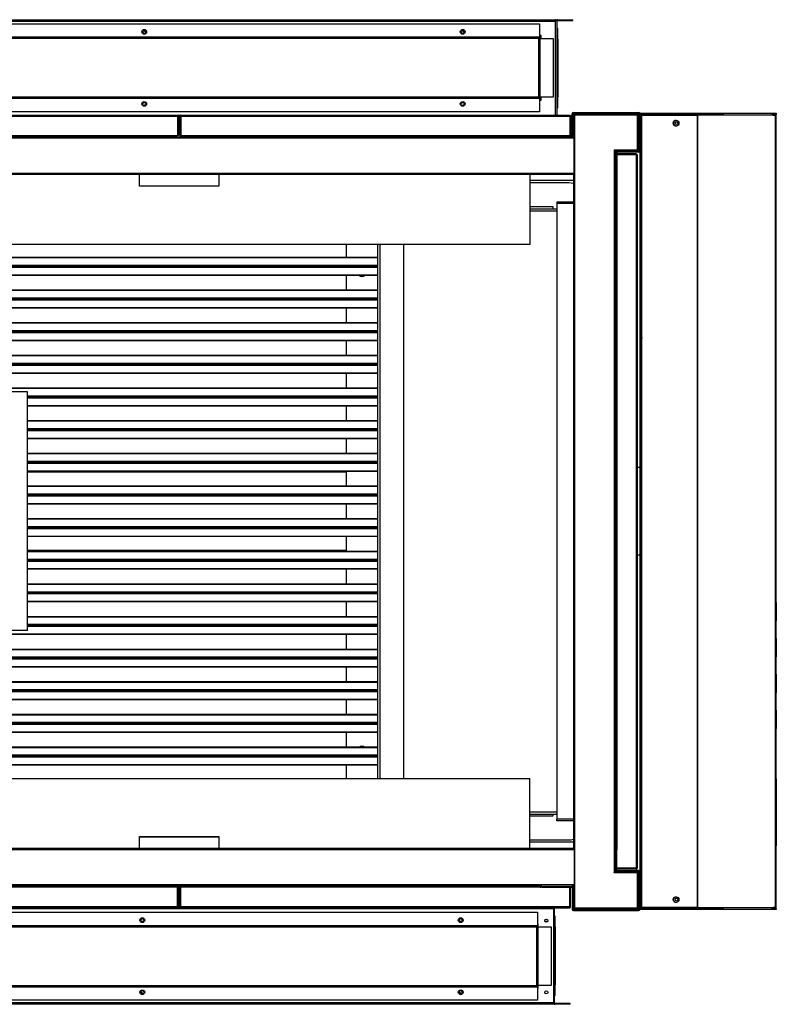
# Model space of a CAD drawing. Units: millimetres. Extents: x 236 to 8214, y 177 to 5380.
# Drawn here: x 5560 to 6511, y 177 to 1413 of the extents above; entities that cross this region are included whole.
import ezdxf

# ---------------------------------------------------------------- set-up
doc = ezdxf.new("R2010")
doc.units = ezdxf.units.MM

msp = doc.modelspace()

# ---------------------------------------------------------------- linework, layer by layer
at = {"color": 7, "linetype": 'Continuous', "lineweight": 25}
for p, q in [((4800.5, 1413.3), (6233.7, 1413.3)), ((4800.5, 1411.5), (6233.7, 1411.5)), ((6233.7, 1413.3), (6233.7, 1412.8)), ((6234.5, 1413.3), (6233.7, 1413.3)), ((6233.7, 1412.8), (6233.7, 1412.3)), ((6233.7, 1412.3), (6235.5, 1412.3)), ((6233.7, 1411.5), (6233.7, 1412.3)), ((6234.5, 1413.3), (6234.5, 1412.3)), ((6235.5, 1411.5), (6235.5, 1412.3)), ((6235.5, 1293.3), (6235.5, 1411.5)), ((6236.3, 1413.3), (6255.5, 1413.3)), ((6236.3, 1412.3), (6255.5, 1412.3)), ((6255.5, 1412.3), (6255.5, 1413.3)), ((4820.5, 1408.1), (6213.5, 1408.1)), ((6213.5, 1408.1), (6213.5, 1391.5)), ((6236.5, 1402.3), (6235.5, 1402.3)), ((6236.5, 1391.6), (6236.5, 1402.3)), ((6213.5, 1391.5), (4820.5, 1391.5)), ((6213.5, 1390.1), (4820.5, 1390.1)), ((6212.1, 1389.7), (4821.9, 1389.7)), ((6212.5, 1389.7), (6212.1, 1389.7)), ((6212.1, 1389.7), (6212.1, 1316)), ((6212.5, 1389.7), (6213.9, 1389.7)), ((6212.5, 1389.7), (6212.5, 1316)), ((6215.5, 1393.3), (6213.5, 1393.3)), ((6213.5, 1393.2), (6215.5, 1393.2)), ((6215.5, 1392.8), (6213.5, 1392.8)), ((6213.5, 1392.5), (6215.5, 1392.5)), ((6213.5, 1391.5), (6213.5, 1390.1)), ((6213.5, 1391.5), (6215.5, 1391.5)), ((6213.5, 1390.1), (6213.5, 1389.7)), ((6213.5, 1389.8), (6215.5, 1389.8)), ((6213.9, 1389.7), (6213.9, 1316)), ((6213.9, 1389.7), (6230.5, 1389.7)), ((6215.5, 1389.7), (6215.5, 1393.3)), ((6230.5, 1389.7), (6230.5, 1316)), ((6235.5, 1389), (6236.5, 1389)), ((6236.5, 1389), (6236.5, 1391.6)), ((6236.5, 1389), (6236.5, 1316.1)), ((6213.5, 1315.6), (4820.5, 1315.6)), ((6213.5, 1314.2), (4820.5, 1314.2)), ((6212.1, 1316), (4821.9, 1316)), ((6212.1, 1316), (6212.5, 1316)), ((6213.9, 1316), (6212.5, 1316)), ((6213.5, 1315.6), (6213.5, 1316)), ((6213.5, 1315.6), (6213.5, 1314.2)), ((6213.5, 1314.8), (6215.5, 1314.8)), ((6213.5, 1314.2), (6213.5, 1297.6)), ((6215.5, 1314.1), (6213.5, 1314.1)), ((6215.5, 1313.1), (6213.5, 1313.1)), ((6213.5, 1312.8), (6215.5, 1312.8)), ((6213.5, 1312.3), (6215.5, 1312.3)), ((6230.5, 1316), (6213.9, 1316)), ((6215.5, 1312.3), (6215.5, 1316)), ((6236.5, 1316.1), (6235.5, 1316.1)), ((6236.5, 1313.5), (6236.5, 1316.1)), ((6236.5, 1302.8), (6236.5, 1313.5)), ((6235.5, 1302.8), (6236.5, 1302.8)), ((6213.5, 1297.6), (4820.5, 1297.6)), ((5270.1, 1293.3), (5758.8, 1293.3)), ((5270.1, 1292.3), (5758.8, 1292.3)), ((5758.8, 1292.3), (5758.8, 1293.3)), ((5758.8, 1292.3), (5758.8, 1267.8)), ((5759.8, 1292.3), (5758.8, 1292.3)), ((5758.8, 1292.3), (5758.8, 1267.8)), ((5758.8, 1291.3), (5758.8, 1291.3)), ((5759.8, 1292.3), (5759.8, 1267.8)), ((5761.8, 1291.3), (5759.8, 1291.3)), ((5761.8, 1292.3), (5762.8, 1292.3)), ((5761.8, 1292.3), (5761.8, 1267.8)), ((5762.8, 1293.3), (6251.4, 1293.3)), ((5762.8, 1293.3), (5762.8, 1292.3)), ((5762.8, 1292.3), (5762.8, 1267.8)), ((5762.8, 1292.3), (6251.4, 1292.3)), ((5762.8, 1292.3), (5762.8, 1267.8)), ((5762.8, 1291.3), (5762.8, 1291.3)), ((6251.4, 1292.3), (6251.4, 1293.3)), ((6251.4, 1292.3), (6251.4, 1267.8)), ((6252.4, 1292.3), (6251.4, 1292.3)), ((6251.4, 1292.3), (6251.4, 1267.8)), ((6251.4, 1291.3), (6251.4, 1291.3)), ((6254.5, 1292.3), (6252.4, 1292.3)), ((6252.4, 1292.3), (6252.4, 1267.8)), ((6252.7, 1291.3), (6252.4, 1291.3)), ((6254.5, 1291.3), (6252.7, 1291.3)), ((6252.7, 1291.3), (6252.7, 1289.5)), ((6252.7, 1289.5), (6252.7, 1267.8)), ((6253.5, 1267.8), (6253.5, 1289.5)), ((6254.5, 1295.3), (6256, 1295.3)), ((6254.5, 1267.8), (6254.5, 1295.3)), ((6256, 1295.3), (6256, 1296.8)), ((6256, 1296.8), (6338, 1296.8)), ((6256, 1267.8), (6256, 1295.3)), ((6256, 1295.3), (6338, 1295.3)), ((6257.5, 1293.8), (6257.5, 1266.3)), ((6257.5, 1293.8), (6257.5, 1293.8)), ((6257.5, 1293.8), (6257.5, 1218.8)), ((6257.5, 1293.8), (6336.5, 1293.8)), ((6336.5, 1249.8), (6336.5, 1293.8)), ((6338, 1296.8), (6338, 1295.3)), ((6338, 1295.3), (6339.5, 1295.3)), ((6338, 1295.3), (6338, 1248.3)), ((6339.5, 1295.3), (6339.5, 1248.3)), ((6341, 1294.3), (6339.5, 1294.3)), ((6341, 1294.3), (6341, 1295.8)), ((6341, 1295.8), (6407, 1295.8)), ((6341, 1294.3), (6341, 1264.3)), ((6341, 1294.3), (6407, 1294.3)), ((6341, 1294.3), (6341, 297.3)), ((6341, 1294.3), (6341, 1294.3)), ((6342.1, 298.3), (6342.1, 1293.3)), ((6342.1, 1293.3), (6412.1, 1293.3)), ((6407, 1295.8), (6407, 1294.3)), ((6407, 1295.8), (6417, 1295.8)), ((6407, 1293.3), (6407, 1294.3)), ((6407, 1294.3), (6411.5, 1294.3)), ((6407, 1294.3), (6409, 1294.3)), ((6409, 1294.3), (6409, 1293.3)), ((6411.4, 1294.3), (6411.4, 1293.3)), ((6411.4, 1293.3), (6412.1, 1293.3)), ((6411.5, 1294.3), (6412.1, 1294.3)), ((6416.4, 1294.3), (6412.1, 1294.3)), ((6412.1, 1293.3), (6412.1, 1294.3)), ((6412.1, 298.3), (6412.1, 1293.3)), ((6412.1, 1293.3), (6412.5, 1293.3)), ((6412.5, 298.3), (6412.5, 1293.3)), ((6507.2, 1293.3), (6412.5, 1293.3)), ((6416.8, 1294.3), (6417, 1294.3)), ((6417, 1294.3), (6417, 1295.8)), ((6417, 1295.8), (6511, 1295.8)), ((6445.2, 1294.3), (6417, 1294.3)), ((6506.8, 1294.3), (6505, 1294.3)), ((6511, 1294.3), (6506.9, 1294.3)), ((6510, 1293.3), (6507.2, 1293.3)), ((6507.2, 1293.3), (6507.6, 1293.3)), ((6507.6, 1294.3), (6507.6, 1293.3)), ((6507.6, 1293.3), (6509.6, 1293.3)), ((6510, 298.3), (6510, 1293.3)), ((6510.6, 1293.3), (6510, 1293.3)), ((6510.6, 298.3), (6510.6, 1293.3)), ((6510.9, 1293.3), (6510.6, 1293.3)), ((6510.6, 1293.3), (6510.6, 1293.3)), ((6510.9, 298.3), (6510.9, 1293.3)), ((6510.9, 1293.3), (6510.9, 1293.3)), ((6511, 1295.8), (6511, 1294.3)), ((4772, 1264.8), (6257, 1264.8)), ((4812.5, 1266.3), (6216.5, 1266.3)), ((5270.1, 1267.8), (5758.8, 1267.8)), ((5305.6, 1266.3), (5723.3, 1266.3)), ((5723.3, 1266.3), (5723.3, 1267.8)), ((5723.3, 1266.3), (5723.3, 1266.3)), ((5723.8, 1267.8), (5723.8, 1266.3)), ((5725.3, 1266.3), (5725.3, 1267.8)), ((5759.8, 1267.8), (5758.8, 1267.8)), ((5761.8, 1267.8), (5762.8, 1267.8)), ((5762.8, 1267.8), (6216.5, 1267.8)), ((5796.3, 1267.8), (5796.3, 1266.3)), ((5797.8, 1267.8), (5797.8, 1266.3)), ((5798.3, 1267.8), (5798.3, 1266.3)), ((5798.3, 1266.3), (6214, 1266.3)), ((5798.3, 1266.3), (5798.3, 1266.3)), ((6214, 1266.3), (6214, 1267.8)), ((6214, 1266.3), (6214, 1266.3)), ((6214.5, 1267.8), (6214.5, 1266.3)), ((6216.5, 1266.3), (6216.5, 1267.8)), ((6216.5, 1267.8), (6254.5, 1267.8)), ((6216.5, 1266.3), (6254.5, 1266.3)), ((6256, 1267.8), (6254.5, 1267.8)), ((6254.5, 1267.8), (6254.5, 1266.3)), ((6254.5, 1266.3), (6257, 1266.3)), ((6257.5, 1267.8), (6256, 1267.8)), ((6257.5, 1266.3), (6257, 1266.3)), ((6257, 1264.8), (6257, 1266.3)), ((6257.5, 1264.8), (6257, 1264.8)), ((6257, 1220.8), (6257, 1264.8)), ((6341, 1264.3), (6342.1, 1264.3)), ((6307.5, 1249.8), (6307.5, 1249.3)), ((6307.5, 1249.8), (6336.5, 1249.8)), ((6307.5, 1249.8), (6307.5, 1243.8)), ((6309, 1249.3), (6307.5, 1249.3)), ((6309, 1249.8), (6309, 1249.3)), ((6309, 1249.3), (6309, 1246.8)), ((6310.5, 1248.3), (6310.5, 1249.8)), ((6307.5, 1243.8), (6307.5, 347.8)), ((6309, 1243.8), (6307.5, 1243.8)), ((6309, 1246.8), (6309, 1220.8)), ((6309, 1246.8), (6310.5, 1246.8)), ((6310.5, 1246.8), (6310.5, 1248.3)), ((6338, 1248.3), (6310.5, 1248.3)), ((6310.5, 1246.8), (6310.5, 1220.8)), ((6338, 1246.8), (6310.5, 1246.8)), ((6335, 1244.8), (6310.5, 1244.8)), ((6335, 1243.8), (6310.5, 1243.8)), ((6335, 1243.8), (6310.5, 1243.8)), ((6335, 1244.8), (6335, 1243.8)), ((6335, 1243.8), (6335, 347.8)), ((6335, 1243.8), (6336, 1243.8)), ((6336, 1243.8), (6336, 347.8)), ((6339.5, 1248.3), (6338, 1248.3)), ((6338, 1248.3), (6338, 1246.8)), ((6339.5, 1248.3), (6339.5, 343.3)), ((4772, 1220.8), (6257, 1220.8)), ((4772, 1220.8), (6257, 1220.8)), ((4772, 1219.3), (6257, 1219.3)), ((5710.8, 1204.2), (5710.8, 1219.3)), ((5810.8, 1219.3), (5810.8, 1204.2)), ((6201.5, 1219.3), (6201.5, 1131.1)), ((6256, 1218.8), (6256, 372.8)), ((6256, 1218.8), (6257.5, 1218.8)), ((6257, 1220.8), (6257, 1219.3)), ((6257, 1220.8), (6257, 1220.8)), ((6257.5, 1219.3), (6257, 1219.3)), ((6257.5, 1218.8), (6257.5, 372.8)), ((6257.5, 1218.8), (6257.5, 372.8)), ((6257.5, 1218.8), (6257.5, 1218.8)), ((6310.5, 1220.8), (6309, 1220.8)), ((6309, 1220.8), (6309, 370.8)), ((6309, 1220.8), (6309, 370.8)), ((6309, 1220.8), (6309, 1220.8)), ((6310.5, 1220.8), (6309, 1220.8)), ((6310.5, 1220.8), (6310.5, 370.8)), ((5810.8, 1204.3), (5710.8, 1204.3)), ((5810.8, 1204.2), (5710.8, 1204.2)), ((6256, 1211.3), (6201.5, 1211.3)), ((6250.5, 1208.3), (6201.5, 1208.3)), ((6230.5, 1178.3), (6201.5, 1178.3)), ((6201.5, 1175.8), (6235.2, 1175.8)), ((6230.5, 1175.8), (6230.5, 1178.3)), ((6235.2, 1184.3), (6235.2, 1182.3)), ((6256, 1184.3), (6235.2, 1184.3)), ((6235.2, 1182.3), (6235.2, 409.3)), ((6256, 1182.3), (6235.2, 1182.3)), ((6256, 1182.3), (6235.2, 1182.3)), ((6201.5, 1131.1), (4827.5, 1131.1)), ((5970.5, 1131.1), (5970.5, 1114.6)), ((6010.5, 460.5), (6010.5, 1131.1)), ((6042.5, 1131.1), (6042.5, 460.5)), ((6010.5, 1114.6), (5014.5, 1114.6)), ((6010.5, 1104.6), (5014.5, 1104.6)), ((6010.5, 1103.5), (5014.5, 1103.5)), ((6010.5, 1103.1), (5014.5, 1103.1)), ((6010.5, 1102.1), (5014.5, 1102.1)), ((5970.5, 1103.5), (5970.5, 1103.1)), ((6010.5, 1092.1), (5014.5, 1092.1)), ((5970.5, 1092.1), (5970.5, 1073.6)), ((6010.5, 1073.6), (5014.5, 1073.6)), ((6010.5, 1063.6), (5014.5, 1063.6)), ((6010.5, 1062.5), (5014.5, 1062.5)), ((6010.5, 1062.1), (5014.5, 1062.1)), ((6010.5, 1061.1), (5014.5, 1061.1)), ((6010.5, 1051.1), (5014.5, 1051.1)), ((5970.5, 1062.5), (5970.5, 1062.1)), ((5970.5, 1051.1), (5970.5, 1032.6)), ((6010.5, 1032.6), (5014.5, 1032.6)), ((6010.5, 1022.6), (5014.5, 1022.6)), ((6010.5, 1021.5), (5014.5, 1021.5)), ((6010.5, 1021.1), (5014.5, 1021.1)), ((6010.5, 1020.1), (5014.5, 1020.1)), ((5970.5, 1021.5), (5970.5, 1021.1)), ((6342, 1014.3), (6342, 1013.3)), ((6342, 1014.3), (6342.1, 1014.3)), ((6010.5, 1010.1), (5014.5, 1010.1)), ((5970.5, 1010.1), (5970.5, 991.6)), ((6341, 1013.3), (6342, 1013.3)), ((6342, 348.3), (6342, 1013.3)), ((6342, 1013.3), (6342.1, 1013.3)), ((6342, 1013.3), (6342.1, 1013.3)), ((6010.5, 991.6), (5014.5, 991.6)), ((6010.5, 981.6), (5014.5, 981.6)), ((6010.5, 980.5), (5014.5, 980.5)), ((6010.5, 980.1), (5014.5, 980.1)), ((6010.5, 979.1), (5014.5, 979.1)), ((5970.5, 980.5), (5970.5, 980.1)), ((6010.5, 969.1), (5014.5, 969.1)), ((5970.5, 969.1), (5970.5, 950.6)), ((6010.5, 950.6), (5014.5, 950.6)), ((5570.5, 946.1), (5550.5, 946.1)), ((5570.5, 646.1), (5570.5, 946.1)), ((6010.5, 940.6), (5570.5, 940.6)), ((6010.5, 939.5), (5570.5, 939.5)), ((6010.5, 939.1), (5570.5, 939.1)), ((6010.5, 938.1), (5570.5, 938.1)), ((6010.5, 928.1), (5570.5, 928.1)), ((5970.5, 939.5), (5970.5, 939.1)), ((5970.5, 928.1), (5970.5, 909.6)), ((6010.5, 909.6), (5570.5, 909.6)), ((6010.5, 899.6), (5570.5, 899.6)), ((6010.5, 898.5), (5570.5, 898.5)), ((6010.5, 898.1), (5570.5, 898.1)), ((6010.5, 897.1), (5570.5, 897.1)), ((5970.5, 898.5), (5970.5, 898.1)), ((5986.3, 898.5), (5986.1, 898.1)), ((5994.9, 898.1), (5994.7, 898.5)), ((6010.5, 887.1), (5570.5, 887.1)), ((5970.5, 887.1), (5970.5, 868.6)), ((6010.5, 868.6), (5570.5, 868.6)), ((6010.5, 858.6), (5570.5, 858.6)), ((6010.5, 857.5), (5570.5, 857.5)), ((6010.5, 857.1), (5570.5, 857.1)), ((6010.5, 856.1), (5570.5, 856.1)), ((5970.5, 857.5), (5970.5, 857.1)), ((6010.5, 846.1), (5570.5, 846.1)), ((5970.5, 846.1), (5970.5, 827.6)), ((6339.5, 850.8), (6336, 850.8)), ((6010.5, 827.6), (5570.5, 827.6)), ((6010.5, 817.6), (5570.5, 817.6)), ((6010.5, 816.5), (5570.5, 816.5)), ((6010.5, 816.1), (5570.5, 816.1)), ((5970.5, 816.5), (5970.5, 816.1)), ((6010.5, 815.1), (5570.5, 815.1)), ((6010.5, 805.1), (5570.5, 805.1)), ((5970.5, 805.1), (5970.5, 786.6)), ((6010.5, 786.6), (5570.5, 786.6)), ((6010.5, 776.6), (5570.5, 776.6)), ((6010.5, 775.5), (5570.5, 775.5)), ((6010.5, 775.1), (5570.5, 775.1)), ((6010.5, 774.1), (5570.5, 774.1)), ((5970.5, 775.5), (5970.5, 775.1)), ((6010.5, 764.1), (5570.5, 764.1)), ((5970.5, 764.1), (5970.5, 745.6)), ((6010.5, 745.6), (5570.5, 745.6)), ((6010.5, 735.6), (5570.5, 735.6)), ((6010.5, 734.5), (5570.5, 734.5)), ((6010.5, 734.1), (5570.5, 734.1)), ((6010.5, 733.1), (5570.5, 733.1)), ((5970.5, 734.5), (5970.5, 734.1)), ((6339.5, 740.8), (6336, 740.8)), ((6010.5, 723.1), (5570.5, 723.1)), ((5970.5, 723.1), (5970.5, 704.6)), ((6010.5, 704.6), (5570.5, 704.6)), ((6010.5, 694.6), (5570.5, 694.6)), ((6010.5, 693.5), (5570.5, 693.5)), ((6010.5, 693.1), (5570.5, 693.1)), ((5970.5, 693.5), (5970.5, 693.1)), ((5986.1, 693.5), (5986.3, 693.1)), ((5994.7, 693.1), (5994.9, 693.5)), ((6010.5, 692.1), (5570.5, 692.1)), ((6010.5, 682.1), (5570.5, 682.1)), ((5970.5, 682.1), (5970.5, 663.6)), ((6010.5, 663.6), (5570.5, 663.6)), ((5570.5, 646.1), (5550.5, 646.1)), ((6010.5, 653.6), (5570.5, 653.6)), ((6010.5, 652.5), (5570.5, 652.5)), ((6010.5, 652.1), (5570.5, 652.1)), ((6010.5, 651.1), (5570.5, 651.1)), ((5970.5, 652.5), (5970.5, 652.1)), ((6010.5, 641.1), (5014.5, 641.1)), ((5970.5, 641.1), (5970.5, 622.6)), ((6010.5, 622.6), (5014.5, 622.6)), ((6010.5, 612.6), (5014.5, 612.6)), ((6010.5, 611.5), (5014.5, 611.5)), ((6010.5, 611.1), (5014.5, 611.1)), ((6010.5, 610.1), (5014.5, 610.1)), ((5970.5, 611.5), (5970.5, 611.1)), ((6010.5, 600.1), (5014.5, 600.1)), ((5970.5, 600.1), (5970.5, 581.6)), ((6010.5, 581.6), (5014.5, 581.6)), ((6010.5, 571.6), (5014.5, 571.6)), ((6010.5, 570.5), (5014.5, 570.5)), ((6010.5, 570.1), (5014.5, 570.1)), ((6010.5, 569.1), (5014.5, 569.1)), ((5970.5, 570.5), (5970.5, 570.1)), ((6010.5, 559.1), (5014.5, 559.1)), ((5970.5, 559.1), (5970.5, 540.6)), ((6010.5, 540.6), (5014.5, 540.6)), ((6010.5, 530.6), (5014.5, 530.6)), ((6010.5, 529.5), (5014.5, 529.5)), ((6010.5, 529.1), (5014.5, 529.1)), ((6010.5, 528.1), (5014.5, 528.1)), ((5970.5, 529.5), (5970.5, 529.1)), ((6010.5, 518.1), (5014.5, 518.1)), ((5970.5, 518.1), (5970.5, 499.6)), ((6010.5, 499.6), (5014.5, 499.6)), ((6010.5, 489.6), (5014.5, 489.6)), ((6010.5, 488.5), (5014.5, 488.5)), ((6010.5, 488.1), (5014.5, 488.1)), ((6010.5, 487.1), (5014.5, 487.1)), ((5970.5, 488.5), (5970.5, 488.1)), ((6010.5, 477.1), (5014.5, 477.1)), ((5970.5, 477.1), (5970.5, 460.5)), ((4827.5, 460.5), (6201.5, 460.5)), ((6201.5, 372.3), (6201.5, 460.5)), ((6510.8, 459.8), (6510.7, 459.8)), ((6510.7, 459.8), (6510.7, 375.8)), ((6510.8, 375.8), (6510.8, 459.8)), ((6201.5, 415.8), (6235.2, 415.8)), ((6201.5, 413.3), (6230.5, 413.3)), ((6230.5, 413.3), (6230.5, 415.8)), ((6256, 409.3), (6235.2, 409.3)), ((6235.2, 407.3), (6235.2, 409.3)), ((6256, 409.3), (6235.2, 409.3)), ((6256, 407.3), (6235.2, 407.3)), ((5710.8, 387.5), (5810.8, 387.5)), ((5710.8, 372.3), (5710.8, 387.5)), ((5710.8, 387.3), (5810.8, 387.3)), ((5810.8, 387.5), (5810.8, 372.3)), ((6257, 372.3), (4772, 372.3)), ((6201.5, 383.3), (6250.5, 383.3)), ((6256, 380.3), (6201.5, 380.3)), ((6257.5, 372.8), (6256, 372.8)), ((6257.5, 372.3), (6257, 372.3)), ((6257, 370.8), (6257, 372.3)), ((6257.5, 372.8), (6257.5, 372.8)), ((6257.5, 372.8), (6257.5, 297.8)), ((6510.7, 375.8), (6510.8, 375.8)), ((6257, 370.8), (4772, 370.8)), ((6257, 370.8), (4772, 370.8)), ((6257, 370.8), (6257, 370.8)), ((6257, 370.8), (6257, 326.8)), ((6309, 370.8), (6309, 370.8)), ((6309, 370.8), (6310.5, 370.8)), ((6309, 344.8), (6309, 370.8)), ((6310.5, 370.8), (6309, 370.8)), ((6310.5, 344.8), (6310.5, 370.8)), ((6307.5, 347.8), (6307.5, 341.8)), ((6307.5, 347.8), (6309, 347.8)), ((6335, 347.8), (6310.5, 347.8)), ((6335, 347.8), (6310.5, 347.8)), ((6335, 346.8), (6310.5, 346.8)), ((6336, 347.8), (6335, 347.8)), ((6335, 346.8), (6335, 347.8)), ((6342, 348.3), (6341, 348.3)), ((6342, 348.3), (6342.1, 348.3)), ((6342, 347.3), (6342, 348.3)), ((6342, 348.3), (6342.1, 348.3)), ((6342, 347.3), (6342.1, 347.3)), ((6309, 342.3), (6307.5, 342.3)), ((6307.5, 341.8), (6307.5, 342.3)), ((6336.5, 341.8), (6307.5, 341.8)), ((6309, 342.3), (6309, 344.8)), ((6309, 344.8), (6310.5, 344.8)), ((6309, 341.8), (6309, 342.3)), ((6310.5, 344.8), (6310.5, 343.3)), ((6338, 344.8), (6310.5, 344.8)), ((6310.5, 341.8), (6310.5, 343.3)), ((6338, 343.3), (6310.5, 343.3)), ((6336.5, 297.8), (6336.5, 341.8)), ((6338, 343.3), (6338, 344.8)), ((6338, 296.3), (6338, 343.3)), ((6339.5, 343.3), (6338, 343.3)), ((6339.5, 296.3), (6339.5, 343.3)), ((6257, 326.8), (4772, 326.8)), ((6216.5, 325.3), (4812.5, 325.3)), ((5758.8, 323.8), (5270.1, 323.8)), ((5723.3, 325.3), (5305.6, 325.3)), ((5723.3, 325.3), (5723.3, 325.3)), ((5723.3, 323.8), (5723.3, 325.3)), ((5723.8, 323.8), (5723.8, 325.3)), ((5725.3, 323.8), (5725.3, 325.3)), ((5758.8, 323.8), (5758.8, 323.8)), ((5758.8, 299.3), (5758.8, 323.8)), ((5759.8, 323.8), (5758.8, 323.8)), ((5758.8, 299.3), (5758.8, 323.8)), ((5759.8, 323.8), (5761.8, 323.8)), ((5759.8, 299.3), (5759.8, 323.8)), ((5761.8, 323.8), (5762.8, 323.8)), ((5761.8, 299.3), (5761.8, 323.8)), ((5762.8, 323.8), (5762.8, 323.8)), ((6216.5, 323.8), (5762.8, 323.8)), ((5762.8, 299.3), (5762.8, 323.8)), ((5762.8, 299.3), (5762.8, 323.8)), ((5796.3, 325.3), (5796.3, 323.8)), ((5797.8, 323.8), (5797.8, 325.3)), ((6214, 325.3), (5798.3, 325.3)), ((5798.3, 325.3), (5798.3, 325.3)), ((5798.3, 325.3), (5798.3, 323.8)), ((6214, 325.3), (6214, 325.3)), ((6214, 323.8), (6214, 325.3)), ((6214.5, 325.3), (6214.5, 323.8)), ((6214.5, 323.8), (6215, 323.8)), ((6216.5, 325.3), (6216.5, 323.8)), ((6216.5, 325.3), (6254.5, 325.3)), ((6216.5, 323.8), (6254.5, 323.8)), ((6251.4, 299.3), (6251.4, 323.8)), ((6251.4, 299.3), (6251.4, 323.8)), ((6252.4, 299.3), (6252.4, 323.8)), ((6257, 325.3), (6254.5, 325.3)), ((6254.5, 323.8), (6254.5, 325.3)), ((6256, 323.8), (6254.5, 323.8)), ((6254.5, 323.8), (6254.5, 296.3)), ((6256, 323.8), (6257.5, 323.8)), ((6256, 323.8), (6256, 296.3)), ((6257.5, 326.8), (6257, 326.8)), ((6257, 326.8), (6257, 325.3)), ((6257.5, 325.3), (6257, 325.3)), ((6257.5, 325.3), (6257.5, 297.8)), ((6341, 327.3), (6341, 297.3)), ((6342.1, 327.3), (6341, 327.3)), ((4797.8, 297), (6231, 297)), ((5758.8, 299.3), (5270.1, 299.3)), ((5758.8, 298.3), (5270.1, 298.3)), ((5758.8, 298.3), (5758.8, 299.3)), ((5759.8, 299.3), (5758.8, 299.3)), ((5759.6, 298.8), (5761.9, 298.8)), ((5761.8, 299.3), (5762.8, 299.3)), ((5762.8, 299.3), (5762.8, 298.3)), ((6251.4, 299.3), (5762.8, 299.3)), ((6251.4, 298.3), (5762.8, 298.3)), ((6231, 298.3), (6231, 297)), ((6232, 297.8), (6231, 297.8)), ((6231, 297), (6231, 178.6)), ((6231.5, 298.3), (6231.5, 298.3)), ((6232, 297.8), (6232, 297)), ((6232, 297), (6232, 178.6)), ((6232.8, 297.8), (6252, 297.8)), ((6251.4, 298.3), (6251.4, 299.3)), ((6252.4, 299.3), (6251.4, 299.3)), ((6252, 297.8), (6252, 298.5)), ((6257.5, 297.8), (6257.5, 297.8)), ((6257.5, 297.8), (6336.5, 297.8)), ((6341, 297.3), (6339.5, 297.3)), ((6407, 297.3), (6341, 297.3)), ((6341, 295.8), (6341, 297.3)), ((6341, 297.3), (6341, 297.3)), ((6412.1, 298.3), (6342.1, 298.3)), ((6407, 297.3), (6407, 298.3)), ((6407, 297.3), (6407, 295.8)), ((6411.5, 297.3), (6407, 297.3)), ((6407, 297.3), (6409, 297.3)), ((6409, 298.3), (6409, 297.3)), ((6411.4, 298.3), (6411.4, 297.3)), ((6412.1, 298.3), (6411.4, 298.3)), ((6412.1, 297.3), (6411.5, 297.3)), ((6412.5, 298.3), (6412.1, 298.3)), ((6412.1, 298.3), (6412.1, 297.3)), ((6412.1, 297.3), (6416.4, 297.3)), ((6412.5, 298.3), (6507.2, 298.3)), ((6417, 297.3), (6416.8, 297.3)), ((6417, 295.8), (6417, 297.3)), ((6417, 297.3), (6445.2, 297.3)), ((6505, 297.3), (6506.8, 297.3)), ((6506.9, 297.3), (6511, 297.3)), ((6510, 298.3), (6507.2, 298.3)), ((6507.6, 298.3), (6507.2, 298.3)), ((6507.6, 297.3), (6507.6, 298.3)), ((6509.6, 298.3), (6507.6, 298.3)), ((6510.6, 298.3), (6510, 298.3)), ((6510.6, 298.3), (6510.9, 298.3)), ((6510.6, 298.3), (6510.6, 298.3)), ((6510.9, 298.3), (6510.9, 298.3)), ((6511, 297.3), (6511, 295.8)), ((4818, 292.5), (6211, 292.5)), ((6211, 292.5), (6211, 275.9)), ((6233, 287.3), (6232, 287.3)), ((6233, 276.6), (6233, 287.3)), ((6254.5, 296.3), (6256, 296.3)), ((6256, 296.3), (6256, 294.8)), ((6256, 296.3), (6338, 296.3)), ((6256, 294.8), (6338, 294.8)), ((6338, 296.3), (6339.5, 296.3)), ((6338, 294.8), (6338, 296.3)), ((6407, 295.8), (6341, 295.8)), ((6417, 295.8), (6407, 295.8)), ((6511, 295.8), (6417, 295.8)), ((4818, 275.9), (6211, 275.9)), ((4818, 274.5), (6211, 274.5)), ((4819.4, 274.1), (6209.6, 274.1)), ((6210, 274.1), (6209.6, 274.1)), ((6209.6, 274.1), (6209.6, 200.4)), ((6210, 274.1), (6211.4, 274.1)), ((6210, 274.1), (6210, 200.4)), ((6212, 277.8), (6211, 277.8)), ((6212, 277.3), (6211, 277.3)), ((6211, 277), (6212, 277)), ((6211, 276), (6212, 276)), ((6211, 275.9), (6211, 274.5)), ((6212, 275.3), (6211, 275.3)), ((6211, 274.1), (6211, 274.5)), ((6211.4, 274.1), (6211.4, 200.4)), ((6211.4, 274.1), (6228, 274.1)), ((6212, 274.1), (6212, 277.8)), ((6228, 274.1), (6228, 200.4)), ((6232, 274), (6233, 274)), ((6233, 274), (6233, 276.6)), ((6233, 274), (6233, 201.1)), ((4818, 200), (6211, 200)), ((4818, 198.6), (6211, 198.6)), ((4819.4, 200.4), (6209.6, 200.4)), ((6209.6, 200.4), (6210, 200.4)), ((6211.4, 200.4), (6210, 200.4)), ((6211, 200), (6211, 200.4)), ((6212, 200.3), (6211, 200.3)), ((6211, 200), (6211, 198.6)), ((6211, 198.6), (6211, 182)), ((6212, 198.6), (6211, 198.6)), ((6228, 200.4), (6211.4, 200.4)), ((6212, 196.8), (6212, 200.4)), ((6233, 201.1), (6232, 201.1)), ((6233, 198.5), (6233, 201.1)), ((6233, 187.8), (6233, 198.5)), ((6212, 197.6), (6211, 197.6)), ((6211, 197.3), (6212, 197.3)), ((6212, 196.9), (6211, 196.9)), ((6211, 196.8), (6212, 196.8)), ((6232, 187.8), (6233, 187.8)), ((6231, 178.6), (4797.8, 178.6)), ((6231, 176.8), (4797.8, 176.8)), ((6211, 182), (4818, 182)), ((6231, 178.6), (6231, 176.8)), ((6232, 177.8), (6231, 177.8)), ((6232, 178.6), (6232, 177.8)), ((6252, 177.8), (6232.8, 177.8)), ((6252, 176.8), (6232.8, 176.8)), ((6252, 176.8), (6252, 177.8))]:
    msp.add_line(p, q, dxfattribs=at)
at = {"color": 8, "linetype": 'Continuous', "lineweight": 25}
for p, q in [((6233.7, 1293.3), (6233.7, 1411.5)), ((6213.5, 1390.6), (6215.5, 1390.6)), ((5715.8, 1309.2), (5718.2, 1309.2)), ((6115.8, 1309.2), (6118.2, 1309.2)), ((5758.8, 1289.5), (5758.8, 1289.5)), ((5762.2, 1293.1), (5759.4, 1293.1)), ((5761.8, 1289.5), (5759.8, 1289.5)), ((5762.8, 1289.5), (5762.8, 1289.5)), ((6251.4, 1289.5), (6251.4, 1289.5)), ((6252.7, 1289.5), (6252.4, 1289.5)), ((6509.6, 1293.3), (6509.6, 1294.3)), ((6214.5, 1266.3), (6214, 1266.3)), ((6257.5, 1264.8), (6257, 1264.8)), ((6341, 1013.4), (6341, 1264.3)), ((6201.5, 1173.1), (6235.2, 1173.1)), ((6013.2, 460.5), (6013.2, 1131.1)), ((6010.5, 1114.1), (5014.5, 1114.1)), ((6010.5, 1092.5), (5014.5, 1092.5)), ((6010.5, 1073.1), (5014.5, 1073.1)), ((6010.5, 1051.5), (5014.5, 1051.5)), ((6010.5, 1032.1), (5014.5, 1032.1)), ((6010.5, 1010.5), (5014.5, 1010.5)), ((6010.5, 991.1), (5014.5, 991.1)), ((6010.5, 969.5), (5014.5, 969.5)), ((6010.5, 950.1), (5014.5, 950.1)), ((6010.5, 928.5), (5570.5, 928.5)), ((6010.5, 909.1), (5570.5, 909.1)), ((6010.5, 887.5), (5570.5, 887.5)), ((6010.5, 868.1), (5570.5, 868.1)), ((6010.5, 846.5), (5570.5, 846.5)), ((5970.5, 844.9), (5570.5, 844.9)), ((6010.5, 827.1), (5570.5, 827.1)), ((6010.5, 805.5), (5570.5, 805.5)), ((6010.5, 786.1), (5570.5, 786.1)), ((6010.5, 764.5), (5570.5, 764.5)), ((5970.5, 746.7), (5570.5, 746.7)), ((6010.5, 745.1), (5570.5, 745.1)), ((6010.5, 723.5), (5570.5, 723.5)), ((6010.5, 704.1), (5570.5, 704.1)), ((6010.5, 682.5), (5570.5, 682.5)), ((6010.5, 663.1), (5570.5, 663.1)), ((6010.5, 641.5), (5014.5, 641.5)), ((6010.5, 622.1), (5014.5, 622.1)), ((6010.5, 600.5), (5014.5, 600.5)), ((6010.5, 581.1), (5014.5, 581.1)), ((6010.5, 559.5), (5014.5, 559.5)), ((6010.5, 540.1), (5014.5, 540.1)), ((6010.5, 518.5), (5014.5, 518.5)), ((6010.5, 499.1), (5014.5, 499.1)), ((6010.5, 477.5), (5014.5, 477.5)), ((6201.5, 418.5), (6235.2, 418.5)), ((6341, 327.3), (6341, 348.2)), ((5723.8, 323.8), (5723.3, 323.8)), ((5796.3, 323.8), (5725.3, 323.8)), ((5798.3, 323.8), (5797.8, 323.8)), ((6214, 325.3), (6214.5, 325.3)), ((6257, 326.8), (6257.5, 326.8)), ((5758.8, 300.6), (5758.8, 300.6)), ((5759.8, 300.6), (5761.8, 300.6)), ((5762.8, 300.6), (5762.8, 300.6)), ((6509.6, 298.3), (6509.6, 297.3)), ((5715.7, 280.9), (5713.3, 280.9)), ((6115.7, 280.9), (6113.3, 280.9)), ((6223.8, 280.9), (6220.2, 280.9)), ((6212, 199.5), (6211, 199.5))]:
    msp.add_line(p, q, dxfattribs=at)
at = {"color": 7, "linetype": 'Continuous', "lineweight": 25, "flags": 128}
for points in [[(6412.5, 1293.3), (6412.5, 1293.5), (6412.5, 1293.7), (6412.4, 1293.9), (6412.4, 1294), (6412.3, 1294.2), (6412.3, 1294.2), (6412.2, 1294.3), (6412.1, 1294.3)], [(6412.1, 1293.3), (6412.1, 1293.3), (6412.1, 1293.3), (6412.1, 1293.3), (6412.1, 1293.3), (6412.1, 1293.3), (6412.1, 1293.3), (6412.1, 1293.3), (6412.1, 1293.3)], [(6506.8, 1294.3), (6506.9, 1294.3), (6507, 1294.2), (6507, 1294.2), (6507.1, 1294), (6507.1, 1293.9), (6507.2, 1293.7), (6507.2, 1293.5), (6507.2, 1293.3)], [(6256, 1207.5), (6253.3, 1208.1), (6250.5, 1208.3)], [(6510.7, 669.8), (6510.7, 667.7), (6510.7, 665.8), (6510.7, 663.9), (6510.7, 662.2), (6510.7, 660.8), (6510.7, 659.7), (6510.7, 658.9), (6510.7, 658.4), (6510.7, 658.3), (6510.7, 658.6), (6510.7, 659.2), (6510.7, 660.2), (6510.7, 661.5), (6510.7, 663), (6510.7, 664.8), (6510.7, 666.7), (6510.7, 668.8), (6510.7, 670.8), (6510.7, 672.9), (6510.7, 674.8), (6510.7, 676.6), (6510.7, 678.1), (6510.7, 679.4), (6510.7, 680.4), (6510.7, 681), (6510.7, 681.3), (6510.7, 681.2), (6510.7, 680.7), (6510.7, 679.9), (6510.7, 678.8), (6510.7, 677.4), (6510.7, 675.7), (6510.7, 673.8), (6510.7, 671.9), (6510.7, 669.8)], [(6510.7, 624.8), (6510.7, 622.7), (6510.7, 620.8), (6510.7, 618.9), (6510.7, 617.2), (6510.7, 615.8), (6510.7, 614.7), (6510.7, 613.9), (6510.7, 613.4), (6510.7, 613.3), (6510.7, 613.6), (6510.7, 614.2), (6510.7, 615.2), (6510.7, 616.5), (6510.7, 618), (6510.7, 619.8), (6510.7, 621.7), (6510.7, 623.8), (6510.7, 625.8), (6510.7, 627.9), (6510.7, 629.8), (6510.7, 631.6), (6510.7, 633.1), (6510.7, 634.4), (6510.7, 635.4), (6510.7, 636), (6510.7, 636.3), (6510.7, 636.2), (6510.7, 635.7), (6510.7, 634.9), (6510.7, 633.8), (6510.7, 632.4), (6510.7, 630.7), (6510.7, 628.8), (6510.7, 626.9), (6510.7, 624.8)], [(6510.7, 579.8), (6510.7, 577.7), (6510.7, 575.8), (6510.7, 573.9), (6510.7, 572.2), (6510.7, 570.8), (6510.7, 569.7), (6510.7, 568.9), (6510.7, 568.4), (6510.7, 568.3), (6510.7, 568.6), (6510.7, 569.2), (6510.7, 570.2), (6510.7, 571.5), (6510.7, 573), (6510.7, 574.8), (6510.7, 576.7), (6510.7, 578.8), (6510.7, 580.8), (6510.7, 582.9), (6510.7, 584.8), (6510.7, 586.6), (6510.7, 588.1), (6510.7, 589.4), (6510.7, 590.4), (6510.7, 591), (6510.7, 591.3), (6510.7, 591.2), (6510.7, 590.7), (6510.7, 589.9), (6510.7, 588.8), (6510.7, 587.4), (6510.7, 585.7), (6510.7, 583.8), (6510.7, 581.9), (6510.7, 579.8)], [(6510.7, 534.8), (6510.7, 532.7), (6510.7, 530.8), (6510.7, 528.9), (6510.7, 527.2), (6510.7, 525.8), (6510.7, 524.7), (6510.7, 523.9), (6510.7, 523.4), (6510.7, 523.3), (6510.7, 523.6), (6510.7, 524.2), (6510.7, 525.2), (6510.7, 526.5), (6510.7, 528), (6510.7, 529.8), (6510.7, 531.7), (6510.7, 533.8), (6510.7, 535.8), (6510.7, 537.9), (6510.7, 539.8), (6510.7, 541.6), (6510.7, 543.1), (6510.7, 544.4), (6510.7, 545.4), (6510.7, 546), (6510.7, 546.3), (6510.7, 546.2), (6510.7, 545.7), (6510.7, 544.9), (6510.7, 543.8), (6510.7, 542.4), (6510.7, 540.7), (6510.7, 538.8), (6510.7, 536.9), (6510.7, 534.8)], [(6510.7, 452.8), (6510.7, 452), (6510.7, 451.3), (6510.7, 450.9), (6510.7, 450.7), (6510.7, 450.9), (6510.7, 451.3), (6510.7, 452), (6510.7, 452.8), (6510.7, 453.6), (6510.7, 454.3), (6510.7, 454.7), (6510.7, 454.9), (6510.7, 454.7), (6510.7, 454.3), (6510.7, 453.6), (6510.7, 452.8)], [(6510.8, 452.8), (6510.8, 452), (6510.8, 451.3), (6510.8, 450.9), (6510.8, 450.7), (6510.8, 450.9), (6510.8, 451.3), (6510.8, 452), (6510.8, 452.8), (6510.8, 453.6), (6510.8, 454.3), (6510.8, 454.7), (6510.8, 454.9), (6510.8, 454.7), (6510.8, 454.3), (6510.8, 453.6), (6510.8, 452.8)], [(6250.5, 383.3), (6253.3, 383.5), (6256, 384.1)], [(6510.7, 382.8), (6510.7, 382), (6510.7, 381.3), (6510.7, 380.9), (6510.7, 380.7), (6510.7, 380.9), (6510.7, 381.3), (6510.7, 382), (6510.7, 382.8), (6510.7, 383.6), (6510.7, 384.3), (6510.7, 384.7), (6510.7, 384.9), (6510.7, 384.7), (6510.7, 384.3), (6510.7, 383.6), (6510.7, 382.8)], [(6510.8, 382.8), (6510.8, 382), (6510.8, 381.3), (6510.8, 380.9), (6510.8, 380.7), (6510.8, 380.9), (6510.8, 381.3), (6510.8, 382), (6510.8, 382.8), (6510.8, 383.6), (6510.8, 384.3), (6510.8, 384.7), (6510.8, 384.9), (6510.8, 384.7), (6510.8, 384.3), (6510.8, 383.6), (6510.8, 382.8)], [(6412.1, 297.3), (6412.2, 297.3), (6412.3, 297.4), (6412.3, 297.5), (6412.4, 297.6), (6412.4, 297.8), (6412.5, 297.9), (6412.5, 298.1), (6412.5, 298.3)], [(6412.1, 298.3), (6412.1, 298.3), (6412.1, 298.3), (6412.1, 298.3), (6412.1, 298.3), (6412.1, 298.3), (6412.1, 298.3), (6412.1, 298.3), (6412.1, 298.3)], [(6507.2, 298.3), (6507.2, 298.1), (6507.2, 297.9), (6507.1, 297.8), (6507.1, 297.6), (6507, 297.5), (6507, 297.4), (6506.9, 297.3), (6506.8, 297.3)]]:
    msp.add_lwpolyline(points, dxfattribs=at)
at = {"color": 7, "linetype": 'Continuous', "lineweight": 25}
for centre, radius in [((5717, 1398.1), 3), ((5717, 1398.1), 2), ((6117, 1398.1), 3), ((6117, 1398.1), 2), ((5717, 1307.6), 3), ((5717, 1307.6), 2), ((6117, 1307.6), 3), ((6117, 1307.6), 2), ((6385.1, 1283.3), 3.5), ((6385.5, 1283.3), 1.75), ((6385.1, 308.3), 3.5), ((6385.5, 308.3), 1.75), ((5714.5, 282.5), 3), ((5714.5, 282.5), 2), ((6114.5, 282.5), 3), ((6114.5, 282.5), 2), ((6222, 281.8), 2), ((5714.5, 192), 3), ((5714.5, 192), 2), ((6114.5, 192), 3), ((6114.5, 192), 2), ((6222, 191.8), 2)]:
    msp.add_circle(centre, radius, dxfattribs=at)
for centre, radius, start, end in [((6236.3, 1411.5), 1.8, 135, 153.3599), ((6236.3, 1411.5), 1.8, 90, 135), ((6236.3, 1411.5), 0.8, 90, 180), ((5718, 1400.7), 2, 203.1029, 294.8221), ((6118, 1400.7), 2, 203.1029, 294.8221), ((6234.7, 1391.6), 1.8, 296.3878, 0), ((6234.7, 1313.5), 1.8, 0, 63.6122), ((5718, 1303.9), 2, 88.4971, 121.7509), ((6118, 1303.9), 2, 88.4971, 121.7509), ((5758.8, 1292.3), 1.01, 0, 90), ((5758.8, 1292.3), 0.01, 0, 90), ((5762.8, 1292.3), 1.01, 90, 180), ((5762.8, 1292.3), 0.01, 90, 180), ((6251.4, 1292.3), 1.01, 0, 90), ((6251.4, 1292.3), 0.01, 0, 90), ((6252.7, 1289.5), 1.8, 0, 90), ((6256, 1295.3), 1.51, 90, 180), ((6256, 1295.3), 0.01, 90, 180), ((6338, 1295.3), 1.51, 0, 90), ((6338, 1295.3), 0.01, 0, 90), ((6341, 1294.3), 1.51, 90, 180), ((6341, 1294.3), 0.01, 90, 180), ((6385.1, 1283.3), 3.5, 89.9999, 180.0001), ((6509.6, 1293.3), 0.01, 0.174, 89.826), ((6509.6, 1293.3), 1.01, 359.9991, 81.9327), ((6509.8, 1293.3), 1.01, 359.9967, 81.9331), ((6385.1, 1283.3), 3.5, 179.9979, 270.0021), ((6216.5, 1267.8), 1.51, 180, 270), ((6254.5, 1267.8), 0.01, 270, 0), ((6254.5, 1267.8), 1.51, 270, 0), ((6310.5, 1246.8), 1.51, 90, 180), ((6310.5, 1246.8), 0.01, 90, 180), ((6335, 1243.8), 1.01, 0, 90), ((6335, 1243.8), 0.01, 0, 90), ((6338, 1248.3), 0.01, 270, 0), ((6338, 1248.3), 1.51, 270, 0), ((5990.5, 1095.8), 5, 228.5904, 311.4096), ((6342, 1013.3), 1.01, 90, 180), ((6342, 1013.3), 0.01, 90, 180), ((5990.5, 495.8), 5, 90, 131.4096), ((5990.5, 495.8), 5, 48.5904, 90), ((6335, 347.8), 0.01, 270, 0), ((6335, 347.8), 1.01, 270, 0), ((6342, 348.3), 1.01, 180, 270), ((6342, 348.3), 0.01, 180, 270), ((6310.5, 344.8), 1.51, 180, 270), ((6310.5, 344.8), 0.01, 180, 270), ((6338, 343.3), 1.51, 0, 90), ((6338, 343.3), 0.01, 0, 90), ((6216.5, 323.8), 1.51, 90, 180), ((6254.5, 323.8), 1.51, 0, 90), ((6254.5, 323.8), 0.01, 0, 90), ((6385.1, 308.3), 3.5, 89.9998, 180.0004), ((5758.8, 299.3), 1.01, 270, 0), ((5758.8, 299.3), 0.01, 270, 0), ((5762.8, 299.3), 1.01, 180, 270), ((5762.8, 299.3), 0.01, 180, 270), ((6232.8, 297), 1.8, 135, 153.3599), ((6232.8, 297), 0.8, 90, 180), ((6251.4, 299.3), 0.01, 270, 0), ((6251.4, 299.3), 1.01, 270, 0), ((6341, 297.3), 1.51, 180, 270), ((6341, 297.3), 0.01, 180, 270), ((6385.1, 308.3), 3.5, 179.9995, 270.0003), ((6509.6, 298.3), 0.01, 270.0661, 359.8485), ((6509.6, 298.3), 1.01, 278.0702, 359.9989), ((6509.8, 298.3), 1.01, 278.0697, 0.0013), ((5713.5, 286.2), 2, 268.4971, 301.7509), ((6113.5, 286.2), 2, 268.4971, 301.7509), ((6256, 296.3), 1.51, 180, 270), ((6256, 296.3), 0.01, 180, 270), ((6338, 296.3), 0.01, 270, 0), ((6338, 296.3), 1.51, 270, 0), ((6231.2, 276.6), 1.8, 296.3878, 0), ((6231.2, 198.5), 1.8, 0, 63.6122), ((5713.5, 189.4), 2, 23.1029, 114.8221), ((6113.5, 189.4), 2, 23.1029, 114.8221), ((6232.8, 178.6), 1.8, 206.6401, 225), ((6232.8, 178.6), 1.8, 225, 270), ((6232.8, 178.6), 0.8, 180, 270)]:
    msp.add_arc(centre, radius, start, end, dxfattribs=at)
msp.add_open_spline([(6253.5, 1289.5), (6253.5, 1289.6), (6253.4, 1289.8), (6253.3, 1290.1), (6253, 1290.3), (6252.8, 1290.3), (6252.7, 1290.3)], degree=3, knots=[0, 0, 0, 0, 0.249986, 0.500011, 0.749998, 1, 1, 1, 1], dxfattribs=at)

doc.saveas('drawing.dxf')
